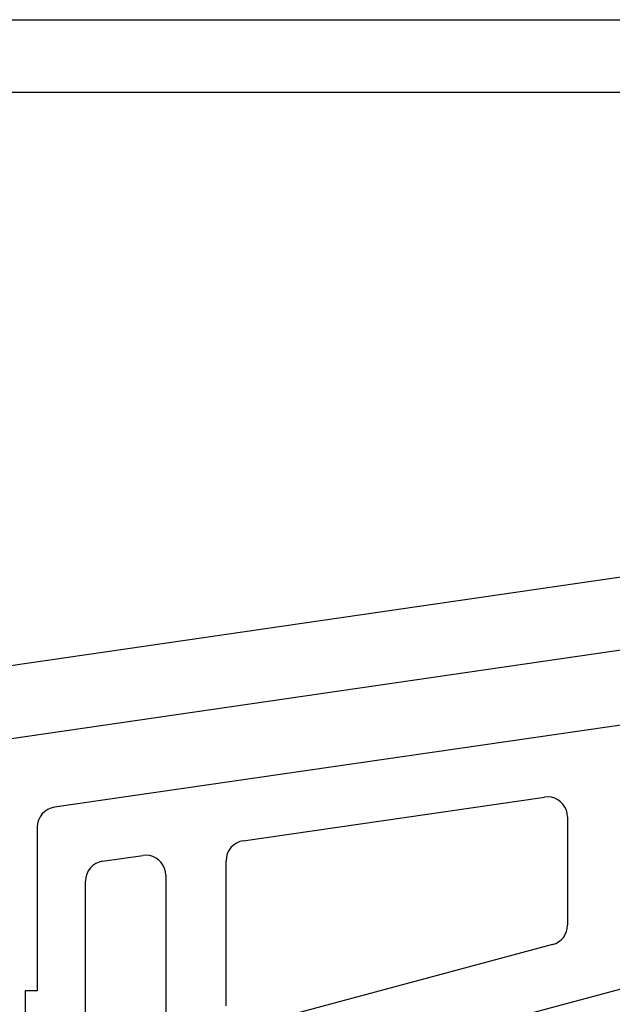
# Model space of a CAD drawing. Units: millimetres. Extents: x 0 to 4956, y -2931 to -50.
# Drawn here: x 19 to 34, y -2801 to -2777 of the extents above; entities that cross this region are included whole.
import ezdxf

# ---------------------------------------------------------------- set-up
doc = ezdxf.new("R2010")
doc.units = ezdxf.units.MM
doc.layers.add('CrossSectionsProfils', color=7, linetype='Continuous')

# ---------------------------------------------------------------- blocks, each defined once
blk = doc.blocks.new('10_18035_X', base_point=(113.6905, 1004.28697))
at = {"layer": 'CrossSectionsProfils'}
for p, q in [((20.3905, 1020.98697), (20.3905, 1042.98697)), ((22.1905, 1021.01342), (22.1905, 1042.75)), ((33.82108, 1041.68697), (36.46203, 1023.46898)), ((35.6405, 1041.68281), (38.27824, 1023.48697))]:
    blk.add_line(p, q, dxfattribs=at)
blk = doc.blocks.new('208_0501_6', base_point=(900.503, 114.979))
at = {"layer": 'CrossSectionsProfils'}
for p, q in [((911.732, 93.25), (906.009, 114.608)), ((902.206, 105.707), (904.685, 88.607)), ((904.842, 101.372), (904.759, 101.35)), ((904.927, 101.379), (904.842, 101.372)), ((904.927, 101.379), (907.617, 101.379)), ((907.699, 101.372), (907.617, 101.379)), ((907.778, 101.352), (907.699, 101.372)), ((904.499, 101.137), (904.461, 101.06)), ((904.549, 101.206), (904.499, 101.137)), ((904.611, 101.266), (904.549, 101.206)), ((904.681, 101.314), (904.611, 101.266)), ((904.759, 101.35), (904.681, 101.314)), ((907.853, 101.32), (907.778, 101.352)), ((907.922, 101.276), (907.853, 101.32)), ((907.982, 101.221), (907.922, 101.276)), ((908.033, 101.157), (907.982, 101.221)), ((908.073, 101.085), (908.033, 101.157)), ((904.437, 100.978), (904.427, 100.893)), ((904.427, 100.893), (904.432, 100.807)), ((904.461, 101.06), (904.437, 100.978)), ((908.1, 101.008), (908.073, 101.085)), ((908.1, 101.008), (910.11, 93.508)), ((905.52, 93.307), (904.432, 100.807)), ((905.52, 93.307), (905.54, 93.221)), ((905.54, 93.221), (905.576, 93.139)), ((905.576, 93.139), (905.625, 93.065)), ((905.625, 93.065), (905.687, 93.001)), ((905.687, 93.001), (905.76, 92.949)), ((905.76, 92.949), (905.84, 92.91)), ((905.84, 92.91), (905.926, 92.887)), ((905.926, 92.887), (906.015, 92.879)), ((909.627, 92.879), (906.015, 92.879)), ((906.209, 91.35), (906.131, 91.314)), ((906.292, 91.372), (906.209, 91.35)), ((906.377, 91.379), (906.292, 91.372)), ((906.377, 91.379), (910.548, 91.379)), ((905.949, 91.137), (905.911, 91.06)), ((905.999, 91.206), (905.949, 91.137)), ((906.06, 91.266), (905.999, 91.206)), ((906.131, 91.314), (906.06, 91.266)), ((905.887, 90.978), (905.877, 90.893)), ((905.877, 90.893), (905.882, 90.807)), ((905.911, 91.06), (905.887, 90.978)), ((906.027, 89.807), (905.882, 90.807)), ((906.027, 89.807), (906.048, 89.721)), ((906.048, 89.721), (906.083, 89.639)), ((906.083, 89.639), (906.133, 89.565)), ((906.133, 89.565), (906.195, 89.501)), ((906.195, 89.501), (906.267, 89.449)), ((906.267, 89.449), (906.347, 89.41)), ((906.347, 89.41), (906.433, 89.387)), ((906.433, 89.387), (906.522, 89.379)), ((910.816, 89.379), (906.522, 89.379)), ((904.685, 88.607), (904.706, 88.521)), ((904.706, 88.521), (904.742, 88.439)), ((904.742, 88.439), (904.791, 88.365)), ((904.791, 88.365), (904.853, 88.301)), ((904.853, 88.301), (904.925, 88.249)), ((904.925, 88.249), (905.006, 88.21)), ((905.006, 88.21), (905.091, 88.187)), ((905.091, 88.187), (905.18, 88.179)), ((905.18, 88.179), (909.253, 88.179)), ((909.253, 88.179), (909.253, 87.879)), ((909.253, 87.879), (925.353, 87.879))]:
    blk.add_line(p, q, dxfattribs=at)
blk = doc.blocks.new('CS_1HORL1')
at = {"layer": 'CrossSectionsProfils', "rotation": 270}
for name, p in [('10_18035_X', (0, 0)), ('208_0501_6', (46.7, 77.9))]:
    blk.add_blockref(name, p, dxfattribs=at)

msp = doc.modelspace()

# ---------------------------------------------------------------- block references
msp.add_blockref('CS_1HORL1', (0, -2870))
at = {"layer": 'CrossSectionsProfils', "rotation": 270}
for name, p in [('10_18035_X', (0, -2870)), ('208_0501_6', (46.7, -2792.1))]:
    msp.add_blockref(name, p, dxfattribs=at)

doc.saveas('drawing.dxf')
